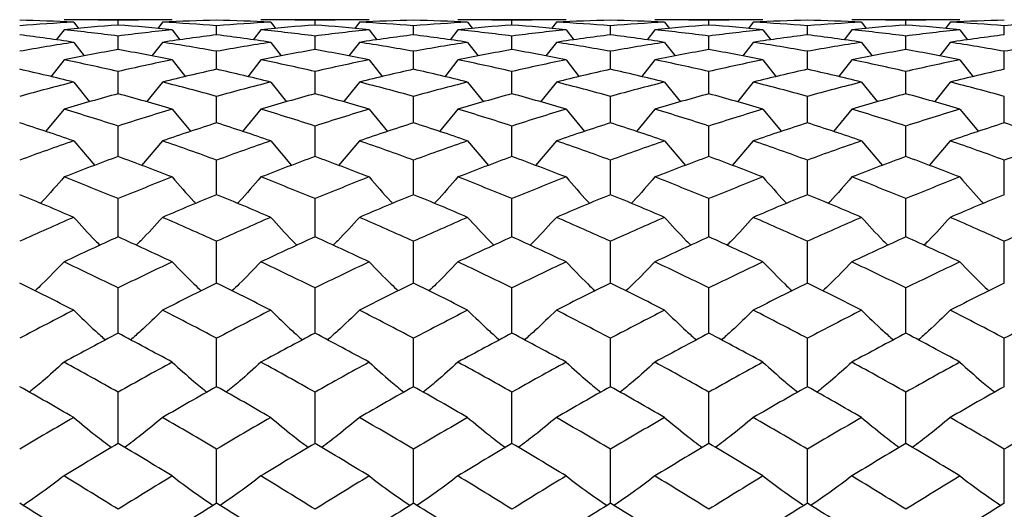
# Paper-space layout '_Left' of a CAD drawing. Units: inches. Extents: x -3.9 to 2.1, y -5.4 to 5.4.
# Drawn here: x 0.8 to 1.6, y 0.4 to 0.8 of the extents above; entities that cross this region are included whole.
import ezdxf

# ---------------------------------------------------------------- set-up
doc = ezdxf.new("R2010")
doc.units = ezdxf.units.IN
doc.header["$MEASUREMENT"] = 0

psp = doc.layouts.new('_Left')

# ---------------------------------------------------------------- linework, layer by layer
at = {"color": 7, "linetype": 'Continuous', "lineweight": 25}
for p, q in [((0.92909, 0.82677), (0.84255, 0.82677)), ((1.08655, 0.82677), (1.00006, 0.82677)), ((1.24401, 0.82677), (1.15757, 0.82677)), ((1.40148, 0.82677), (1.31505, 0.82677)), ((1.55897, 0.82677), (1.47252, 0.82677)), ((0.85031, 0.82476), (0.8541, 0.81974)), ((0.8858, 0.82254), (0.8858, 0.82616)), ((0.92132, 0.82476), (0.91752, 0.81974)), ((0.9646, 0.8147), (0.9646, 0.82194)), ((1.00781, 0.82476), (1.0116, 0.81974)), ((1.04327, 0.82254), (1.04327, 0.82616)), ((1.07878, 0.82476), (1.07498, 0.81974)), ((1.12207, 0.8147), (1.12207, 0.82194)), ((1.16532, 0.82476), (1.16911, 0.81974)), ((1.20076, 0.82254), (1.20076, 0.82616)), ((1.23625, 0.82476), (1.23245, 0.81974)), ((1.27954, 0.8147), (1.27954, 0.82194)), ((1.32281, 0.82476), (1.32661, 0.81974)), ((1.35827, 0.82254), (1.35827, 0.82616)), ((1.39372, 0.82476), (1.38993, 0.81974)), ((1.437, 0.8147), (1.437, 0.82194)), ((1.48029, 0.82476), (1.48409, 0.81974)), ((1.51578, 0.82254), (1.51578, 0.82616)), ((1.55121, 0.82476), (1.54742, 0.81974)), ((1.59446, 0.8147), (1.59446, 0.82194)), ((0.84255, 0.81873), (0.83639, 0.81064)), ((0.8858, 0.8029), (0.8858, 0.81371)), ((0.92909, 0.81873), (0.93527, 0.81064)), ((1.00006, 0.81873), (0.9939, 0.81064)), ((1.04327, 0.8029), (1.04327, 0.81371)), ((1.08655, 0.81873), (1.09273, 0.81064)), ((1.15757, 0.81873), (1.1514, 0.81064)), ((1.20076, 0.8029), (1.20076, 0.81371)), ((1.24401, 0.81873), (1.25019, 0.81064)), ((1.31505, 0.81873), (1.30888, 0.81064)), ((1.35827, 0.8029), (1.35827, 0.81371)), ((1.40148, 0.81873), (1.40766, 0.81064)), ((1.47252, 0.81873), (1.46634, 0.81064)), ((1.51578, 0.8029), (1.51578, 0.81371)), ((1.55897, 0.81873), (1.56514, 0.81064)), ((0.85031, 0.8087), (0.85873, 0.79779)), ((0.92132, 0.8087), (0.91289, 0.7978)), ((1.00781, 0.8087), (1.01623, 0.79779)), ((1.07878, 0.8087), (1.07035, 0.7978)), ((1.16532, 0.8087), (1.17373, 0.7978)), ((1.23625, 0.8087), (1.22782, 0.7978)), ((1.32281, 0.8087), (1.33123, 0.7978)), ((1.39372, 0.8087), (1.3853, 0.7978)), ((1.48029, 0.8087), (1.48872, 0.7978)), ((1.55121, 0.8087), (1.5428, 0.7978)), ((0.9646, 0.78718), (0.9646, 0.80152)), ((1.12207, 0.78718), (1.12207, 0.80152)), ((1.27954, 0.78718), (1.27954, 0.80152)), ((1.437, 0.78718), (1.437, 0.80152)), ((1.59446, 0.78718), (1.59446, 0.80152)), ((0.84255, 0.79474), (0.83198, 0.78127)), ((0.92909, 0.79474), (0.93969, 0.78127)), ((1.00006, 0.79474), (0.98948, 0.78127)), ((1.08655, 0.79474), (1.09715, 0.78127)), ((1.15757, 0.79474), (1.14698, 0.78127)), ((1.24401, 0.79474), (1.25461, 0.78127)), ((1.31505, 0.79474), (1.30445, 0.78127)), ((1.40148, 0.79474), (1.41208, 0.78127)), ((1.47252, 0.79474), (1.46192, 0.78127)), ((1.55897, 0.79474), (1.56956, 0.78127)), ((0.8858, 0.76763), (0.8858, 0.78542)), ((1.04327, 0.76763), (1.04327, 0.78542)), ((1.20076, 0.76763), (1.20076, 0.78542)), ((1.35827, 0.76763), (1.35827, 0.78542)), ((1.51578, 0.76763), (1.51578, 0.78542)), ((0.85031, 0.77691), (0.863, 0.76113)), ((0.92132, 0.77691), (0.90862, 0.76113)), ((1.00781, 0.77691), (1.02049, 0.76112)), ((1.07878, 0.77691), (1.06608, 0.76113)), ((1.16532, 0.77691), (1.17799, 0.76113)), ((1.23625, 0.77691), (1.22355, 0.76113)), ((1.32281, 0.77691), (1.3355, 0.76113)), ((1.39372, 0.77691), (1.38104, 0.76113)), ((1.48029, 0.77691), (1.49298, 0.76113)), ((1.55121, 0.77691), (1.53854, 0.76113)), ((0.9646, 0.74434), (0.9646, 0.7655)), ((1.12207, 0.74434), (1.12207, 0.7655)), ((1.27954, 0.74434), (1.27954, 0.7655)), ((1.437, 0.74434), (1.437, 0.7655)), ((1.59446, 0.74434), (1.59446, 0.7655)), ((0.84255, 0.75529), (0.82783, 0.73746)), ((0.92909, 0.75529), (0.94385, 0.73746)), ((1.00006, 0.75529), (0.98533, 0.73746)), ((1.08655, 0.75529), (1.10131, 0.73746)), ((1.15757, 0.75529), (1.14282, 0.73746)), ((1.24401, 0.75529), (1.25877, 0.73746)), ((1.31505, 0.75529), (1.3003, 0.73746)), ((1.40148, 0.75529), (1.41624, 0.73746)), ((1.47252, 0.75529), (1.45776, 0.73746)), ((1.55897, 0.75529), (1.57371, 0.73746)), ((0.8858, 0.71742), (0.8858, 0.74185)), ((1.04327, 0.71742), (1.04327, 0.74185)), ((1.20076, 0.71742), (1.20076, 0.74185)), ((1.35827, 0.71742), (1.35827, 0.74185)), ((1.51578, 0.71742), (1.51578, 0.74185)), ((0.85031, 0.73), (0.86709, 0.71038)), ((0.92132, 0.73), (0.90452, 0.71038)), ((1.00781, 0.73), (1.02457, 0.71038)), ((1.07878, 0.73), (1.06199, 0.71038)), ((1.16532, 0.73), (1.18208, 0.71038)), ((1.23625, 0.73), (1.21946, 0.71038)), ((1.32281, 0.73), (1.33959, 0.71039)), ((1.39372, 0.73), (1.37695, 0.71039)), ((1.48029, 0.73), (1.49707, 0.71038)), ((1.55121, 0.73), (1.53446, 0.71038)), ((0.9646, 0.68701), (0.9646, 0.71458)), ((1.12207, 0.68701), (1.12207, 0.71458)), ((1.27954, 0.68701), (1.27954, 0.71458)), ((1.437, 0.68701), (1.437, 0.71458)), ((1.59446, 0.68701), (1.59446, 0.71458)), ((0.8858, 0.65325), (0.8858, 0.68383)), ((1.04327, 0.65325), (1.04327, 0.68383)), ((1.20076, 0.65325), (1.20076, 0.68383)), ((1.35827, 0.65325), (1.35827, 0.68383)), ((1.51578, 0.65325), (1.51578, 0.68383)), ((0.9646, 0.61631), (0.9646, 0.64975)), ((1.12207, 0.61631), (1.12207, 0.64975)), ((1.27954, 0.61631), (1.27954, 0.64975)), ((1.437, 0.61631), (1.437, 0.64975)), ((1.59446, 0.61631), (1.59446, 0.64975)), ((0.8858, 0.57637), (0.8858, 0.6125)), ((1.04327, 0.57637), (1.04327, 0.6125)), ((1.20076, 0.57637), (1.20076, 0.6125)), ((1.35827, 0.57637), (1.35827, 0.6125)), ((1.51578, 0.57637), (1.51578, 0.6125)), ((0.9646, 0.53361), (0.9646, 0.57227)), ((1.12207, 0.53361), (1.12207, 0.57227)), ((1.27954, 0.53361), (1.27954, 0.57227)), ((1.437, 0.53361), (1.437, 0.57227)), ((1.59446, 0.53361), (1.59446, 0.57227)), ((0.8858, 0.48826), (0.8858, 0.52926)), ((1.04327, 0.48826), (1.04327, 0.52926)), ((1.20076, 0.48826), (1.20076, 0.52926)), ((1.35827, 0.48826), (1.35827, 0.52926)), ((1.51578, 0.48826), (1.51578, 0.52926)), ((0.9646, 0.44053), (0.9646, 0.48366)), ((1.12207, 0.44053), (1.12207, 0.48366)), ((1.27954, 0.44053), (1.27954, 0.48366)), ((1.437, 0.44053), (1.437, 0.48366)), ((1.59446, 0.44053), (1.59446, 0.48366))]:
    psp.add_line(p, q, dxfattribs=at)
for points in [[(0.8858, 0.82616), (0.87137, 0.82657), (0.85695, 0.82677), (0.84255, 0.82677)], [(0.92909, 0.82677), (0.91466, 0.82677), (0.90022, 0.82657), (0.8858, 0.82616)], [(1.04327, 0.82616), (1.02885, 0.82657), (1.01445, 0.82677), (1.00006, 0.82677)], [(1.08655, 0.82677), (1.07212, 0.82677), (1.05769, 0.82657), (1.04327, 0.82616)], [(1.20076, 0.82616), (1.18635, 0.82657), (1.17198, 0.82677), (1.15757, 0.82677)], [(1.24401, 0.82677), (1.22958, 0.82677), (1.21516, 0.82657), (1.20076, 0.82616)], [(1.35827, 0.82616), (1.34389, 0.82657), (1.32948, 0.82677), (1.31505, 0.82677)], [(1.40148, 0.82677), (1.38706, 0.82677), (1.37265, 0.82657), (1.35827, 0.82616)], [(1.51578, 0.82616), (1.50138, 0.82657), (1.48695, 0.82677), (1.47252, 0.82677)], [(1.55897, 0.82677), (1.54456, 0.82677), (1.53018, 0.82657), (1.51578, 0.82616)], [(0.85031, 0.82476), (0.83589, 0.8255), (0.82152, 0.82603), (0.80711, 0.82636)], [(0.85031, 0.82476), (0.83589, 0.82402), (0.82152, 0.82308), (0.80711, 0.82194)], [(0.8858, 0.82254), (0.87137, 0.82147), (0.85695, 0.8202), (0.84255, 0.81873)], [(0.92909, 0.81873), (0.91466, 0.8202), (0.90022, 0.82147), (0.8858, 0.82254)], [(0.9646, 0.82636), (0.95019, 0.82603), (0.93576, 0.8255), (0.92132, 0.82476)], [(0.9646, 0.82194), (0.95019, 0.82308), (0.93576, 0.82402), (0.92132, 0.82476)], [(1.00781, 0.82476), (0.99343, 0.82549), (0.97903, 0.82603), (0.9646, 0.82636)], [(1.00781, 0.82476), (0.99343, 0.82402), (0.97903, 0.82308), (0.9646, 0.82194)], [(1.04327, 0.82254), (1.02885, 0.82147), (1.01445, 0.8202), (1.00006, 0.81873)], [(1.08655, 0.81873), (1.07212, 0.8202), (1.05769, 0.82147), (1.04327, 0.82254)], [(1.12207, 0.82636), (1.10765, 0.82603), (1.09321, 0.82549), (1.07878, 0.82476)], [(1.12207, 0.82194), (1.10765, 0.82308), (1.09321, 0.82402), (1.07878, 0.82476)], [(1.16532, 0.82476), (1.15093, 0.82549), (1.13651, 0.82603), (1.12207, 0.82636)], [(1.16532, 0.82476), (1.15093, 0.82402), (1.13651, 0.82308), (1.12207, 0.82194)], [(1.20076, 0.82254), (1.18635, 0.82147), (1.17198, 0.8202), (1.15757, 0.81873)], [(1.24401, 0.81873), (1.22958, 0.8202), (1.21516, 0.82147), (1.20076, 0.82254)], [(1.27954, 0.82636), (1.26511, 0.82603), (1.25067, 0.82549), (1.23625, 0.82476)], [(1.27954, 0.82194), (1.26511, 0.82308), (1.25067, 0.82402), (1.23625, 0.82476)], [(1.32281, 0.82476), (1.3084, 0.82549), (1.29397, 0.82603), (1.27954, 0.82636)], [(1.32281, 0.82476), (1.3084, 0.82402), (1.29397, 0.82308), (1.27954, 0.82194)], [(1.35827, 0.82254), (1.34389, 0.82147), (1.32948, 0.8202), (1.31505, 0.81873)], [(1.40148, 0.81873), (1.38706, 0.8202), (1.37265, 0.82147), (1.35827, 0.82254)], [(1.437, 0.82636), (1.42256, 0.82603), (1.40813, 0.82549), (1.39372, 0.82476)], [(1.437, 0.82194), (1.42256, 0.82308), (1.40813, 0.82402), (1.39372, 0.82476)], [(1.48029, 0.82476), (1.46587, 0.82549), (1.45143, 0.82603), (1.437, 0.82636)], [(1.48029, 0.82476), (1.46587, 0.82402), (1.45143, 0.82308), (1.437, 0.82194)], [(1.51578, 0.82254), (1.50138, 0.82147), (1.48695, 0.8202), (1.47252, 0.81873)], [(1.55897, 0.81873), (1.54456, 0.8202), (1.53018, 0.82147), (1.51578, 0.82254)], [(1.59446, 0.82636), (1.58003, 0.82603), (1.56561, 0.82549), (1.55121, 0.82476)], [(1.59446, 0.82194), (1.58003, 0.82308), (1.56561, 0.82402), (1.55121, 0.82476)], [(1.63775, 0.82476), (1.62332, 0.82402), (1.60889, 0.82308), (1.59446, 0.82194)], [(0.85031, 0.8087), (0.83589, 0.8109), (0.82152, 0.8129), (0.80711, 0.8147)], [(0.8858, 0.81371), (0.87137, 0.81558), (0.85695, 0.81726), (0.84255, 0.81873)], [(0.92909, 0.81873), (0.91466, 0.81725), (0.90022, 0.81558), (0.8858, 0.81371)], [(0.9646, 0.8147), (0.95019, 0.8129), (0.93576, 0.8109), (0.92132, 0.8087)], [(1.00781, 0.8087), (0.99343, 0.8109), (0.97903, 0.8129), (0.9646, 0.8147)], [(1.04327, 0.81371), (1.02885, 0.81558), (1.01445, 0.81726), (1.00006, 0.81873)], [(1.08655, 0.81873), (1.07212, 0.81725), (1.05769, 0.81558), (1.04327, 0.81371)], [(1.12207, 0.8147), (1.10765, 0.8129), (1.09321, 0.8109), (1.07878, 0.8087)], [(1.16532, 0.8087), (1.15093, 0.8109), (1.13651, 0.8129), (1.12207, 0.8147)], [(1.20076, 0.81371), (1.18635, 0.81558), (1.17198, 0.81725), (1.15757, 0.81873)], [(1.24401, 0.81873), (1.22958, 0.81725), (1.21516, 0.81558), (1.20076, 0.81371)], [(1.27954, 0.8147), (1.26511, 0.8129), (1.25067, 0.8109), (1.23625, 0.8087)], [(1.32281, 0.8087), (1.3084, 0.8109), (1.29397, 0.8129), (1.27954, 0.8147)], [(1.35827, 0.81371), (1.34389, 0.81558), (1.32948, 0.81725), (1.31505, 0.81873)], [(1.40148, 0.81873), (1.38706, 0.81725), (1.37265, 0.81558), (1.35827, 0.81371)], [(1.437, 0.8147), (1.42256, 0.8129), (1.40813, 0.8109), (1.39372, 0.8087)], [(1.48029, 0.8087), (1.46587, 0.8109), (1.45143, 0.8129), (1.437, 0.8147)], [(1.51578, 0.81371), (1.50138, 0.81558), (1.48695, 0.81725), (1.47252, 0.81873)], [(1.55897, 0.81873), (1.54456, 0.81725), (1.53018, 0.81558), (1.51578, 0.81371)], [(1.59446, 0.8147), (1.58003, 0.8129), (1.56561, 0.8109), (1.55121, 0.8087)], [(0.85031, 0.8087), (0.83589, 0.80651), (0.82152, 0.80411), (0.80711, 0.80152)], [(0.9646, 0.80152), (0.95019, 0.80411), (0.93576, 0.80651), (0.92132, 0.8087)], [(1.00781, 0.8087), (0.99343, 0.80651), (0.97903, 0.80411), (0.9646, 0.80152)], [(1.12207, 0.80152), (1.10765, 0.80411), (1.09321, 0.80651), (1.07878, 0.8087)], [(1.16532, 0.8087), (1.15093, 0.80651), (1.13651, 0.80411), (1.12207, 0.80152)], [(1.27954, 0.80152), (1.26511, 0.80411), (1.25067, 0.80651), (1.23625, 0.8087)], [(1.32281, 0.8087), (1.3084, 0.80651), (1.29397, 0.80411), (1.27954, 0.80152)], [(1.437, 0.80152), (1.42256, 0.80411), (1.40813, 0.80651), (1.39372, 0.8087)], [(1.48029, 0.8087), (1.46587, 0.80651), (1.45143, 0.80411), (1.437, 0.80152)], [(1.59446, 0.80152), (1.58003, 0.80411), (1.56561, 0.80651), (1.55121, 0.8087)], [(1.63775, 0.8087), (1.62332, 0.80651), (1.60889, 0.80411), (1.59446, 0.80152)], [(0.8858, 0.8029), (0.87137, 0.80037), (0.85695, 0.79766), (0.84255, 0.79474)], [(0.92909, 0.79474), (0.91466, 0.79766), (0.90022, 0.80038), (0.8858, 0.8029)], [(1.04327, 0.8029), (1.02885, 0.80037), (1.01445, 0.79766), (1.00006, 0.79474)], [(1.08655, 0.79474), (1.07212, 0.79766), (1.05769, 0.80038), (1.04327, 0.8029)], [(1.20076, 0.8029), (1.18635, 0.80037), (1.17198, 0.79766), (1.15757, 0.79474)], [(1.24401, 0.79474), (1.22958, 0.79766), (1.21516, 0.80038), (1.20076, 0.8029)], [(1.35827, 0.8029), (1.34389, 0.80038), (1.32948, 0.79766), (1.31505, 0.79474)], [(1.40148, 0.79474), (1.38706, 0.79766), (1.37265, 0.80038), (1.35827, 0.8029)], [(1.51578, 0.8029), (1.50138, 0.80038), (1.48695, 0.79766), (1.47252, 0.79474)], [(1.55897, 0.79474), (1.54456, 0.79766), (1.53018, 0.80037), (1.51578, 0.8029)], [(0.8858, 0.78542), (0.87137, 0.78872), (0.85695, 0.79183), (0.84255, 0.79474)], [(0.92909, 0.79474), (0.91466, 0.79183), (0.90022, 0.78872), (0.8858, 0.78542)], [(1.04327, 0.78542), (1.02885, 0.78872), (1.01445, 0.79183), (1.00006, 0.79474)], [(1.08655, 0.79474), (1.07212, 0.79183), (1.05769, 0.78872), (1.04327, 0.78542)], [(1.20076, 0.78542), (1.18635, 0.78872), (1.17198, 0.79183), (1.15757, 0.79474)], [(1.24401, 0.79474), (1.22958, 0.79183), (1.21516, 0.78872), (1.20076, 0.78542)], [(1.35827, 0.78542), (1.34389, 0.78872), (1.32948, 0.79183), (1.31505, 0.79474)], [(1.40148, 0.79474), (1.38706, 0.79183), (1.37265, 0.78872), (1.35827, 0.78542)], [(1.51578, 0.78542), (1.50138, 0.78872), (1.48695, 0.79183), (1.47252, 0.79474)], [(1.55897, 0.79474), (1.54456, 0.79183), (1.53018, 0.78872), (1.51578, 0.78542)], [(0.85031, 0.77691), (0.83589, 0.78053), (0.82152, 0.78395), (0.80711, 0.78718)], [(0.9646, 0.78718), (0.95019, 0.78395), (0.93576, 0.78053), (0.92132, 0.77691)], [(1.00781, 0.77691), (0.99343, 0.78052), (0.97903, 0.78395), (0.9646, 0.78718)], [(1.12207, 0.78718), (1.10765, 0.78395), (1.09321, 0.78053), (1.07878, 0.77691)], [(1.16532, 0.77691), (1.15093, 0.78052), (1.13651, 0.78395), (1.12207, 0.78718)], [(1.27954, 0.78718), (1.26511, 0.78395), (1.25067, 0.78053), (1.23625, 0.77691)], [(1.32281, 0.77691), (1.3084, 0.78052), (1.29397, 0.78395), (1.27954, 0.78718)], [(1.437, 0.78718), (1.42256, 0.78395), (1.40813, 0.78052), (1.39372, 0.77691)], [(1.48029, 0.77691), (1.46587, 0.78053), (1.45143, 0.78395), (1.437, 0.78718)], [(1.59446, 0.78718), (1.58003, 0.78395), (1.56561, 0.78052), (1.55121, 0.77691)], [(0.85031, 0.77691), (0.83589, 0.7733), (0.82152, 0.76949), (0.80711, 0.7655)], [(0.9646, 0.7655), (0.95019, 0.76949), (0.93576, 0.7733), (0.92132, 0.77691)], [(1.00781, 0.77691), (0.99343, 0.7733), (0.97903, 0.76949), (0.9646, 0.7655)], [(1.12207, 0.7655), (1.10765, 0.76949), (1.09321, 0.7733), (1.07878, 0.77691)], [(1.16532, 0.77691), (1.15093, 0.7733), (1.13651, 0.76949), (1.12207, 0.7655)], [(1.27954, 0.7655), (1.26511, 0.76949), (1.25067, 0.7733), (1.23625, 0.77691)], [(1.32281, 0.77691), (1.3084, 0.7733), (1.29397, 0.76949), (1.27954, 0.7655)], [(1.437, 0.7655), (1.42256, 0.76949), (1.40813, 0.7733), (1.39372, 0.77691)], [(1.48029, 0.77691), (1.46587, 0.7733), (1.45143, 0.76949), (1.437, 0.7655)], [(1.59446, 0.7655), (1.58003, 0.76949), (1.56561, 0.7733), (1.55121, 0.77691)], [(0.8858, 0.76763), (0.87137, 0.7637), (0.85695, 0.75959), (0.84255, 0.75529)], [(0.92909, 0.75529), (0.91466, 0.75959), (0.90022, 0.76371), (0.8858, 0.76763)], [(1.04327, 0.76763), (1.02885, 0.7637), (1.01445, 0.75959), (1.00006, 0.75529)], [(1.08655, 0.75529), (1.07212, 0.75959), (1.05769, 0.76371), (1.04327, 0.76763)], [(1.20076, 0.76763), (1.18635, 0.7637), (1.17198, 0.75959), (1.15757, 0.75529)], [(1.24401, 0.75529), (1.22958, 0.75959), (1.21516, 0.76371), (1.20076, 0.76763)], [(1.35827, 0.76763), (1.34389, 0.76371), (1.32948, 0.75959), (1.31505, 0.75529)], [(1.40148, 0.75529), (1.38706, 0.75959), (1.37265, 0.76371), (1.35827, 0.76763)], [(1.51578, 0.76763), (1.50138, 0.76371), (1.48695, 0.75959), (1.47252, 0.75529)], [(1.55897, 0.75529), (1.54456, 0.75959), (1.53018, 0.7637), (1.51578, 0.76763)], [(0.8858, 0.74185), (0.87137, 0.74651), (0.85695, 0.751), (0.84255, 0.75529)], [(0.92909, 0.75529), (0.91466, 0.75099), (0.90022, 0.74651), (0.8858, 0.74185)], [(1.04327, 0.74185), (1.02885, 0.74651), (1.01445, 0.751), (1.00006, 0.75529)], [(1.08655, 0.75529), (1.07212, 0.75099), (1.05769, 0.74651), (1.04327, 0.74185)], [(1.20076, 0.74185), (1.18635, 0.74651), (1.17198, 0.75099), (1.15757, 0.75529)], [(1.24401, 0.75529), (1.22958, 0.75099), (1.21516, 0.74651), (1.20076, 0.74185)], [(1.35827, 0.74185), (1.34389, 0.74651), (1.32948, 0.75099), (1.31505, 0.75529)], [(1.40148, 0.75529), (1.38706, 0.75099), (1.37265, 0.74651), (1.35827, 0.74185)], [(1.51578, 0.74185), (1.50138, 0.74651), (1.48695, 0.75099), (1.47252, 0.75529)], [(1.55897, 0.75529), (1.54456, 0.75099), (1.53018, 0.74651), (1.51578, 0.74185)], [(0.85031, 0.73), (0.83589, 0.73496), (0.82152, 0.73974), (0.80711, 0.74434)], [(0.9646, 0.74434), (0.95019, 0.73974), (0.93576, 0.73496), (0.92132, 0.73)], [(1.00781, 0.73), (0.99343, 0.73496), (0.97903, 0.73974), (0.9646, 0.74434)], [(1.12207, 0.74434), (1.10765, 0.73974), (1.09321, 0.73496), (1.07878, 0.73)], [(1.16532, 0.73), (1.15093, 0.73496), (1.13651, 0.73974), (1.12207, 0.74434)], [(1.27954, 0.74434), (1.26511, 0.73974), (1.25067, 0.73496), (1.23625, 0.73)], [(1.32281, 0.73), (1.3084, 0.73496), (1.29397, 0.73974), (1.27954, 0.74434)], [(1.437, 0.74434), (1.42256, 0.73974), (1.40813, 0.73496), (1.39372, 0.73)], [(1.48029, 0.73), (1.46587, 0.73496), (1.45143, 0.73974), (1.437, 0.74434)], [(1.59446, 0.74434), (1.58003, 0.73974), (1.56561, 0.73496), (1.55121, 0.73)], [(1.63775, 0.73), (1.62332, 0.73496), (1.60889, 0.73974), (1.59446, 0.74434)], [(0.85031, 0.73), (0.83589, 0.72503), (0.82152, 0.7199), (0.80711, 0.71458)], [(0.9646, 0.71458), (0.95019, 0.71989), (0.93576, 0.72503), (0.92132, 0.73)], [(1.00781, 0.73), (0.99343, 0.72504), (0.97903, 0.7199), (0.9646, 0.71458)], [(1.12207, 0.71458), (1.10765, 0.71989), (1.09321, 0.72503), (1.07878, 0.73)], [(1.16532, 0.73), (1.15093, 0.72504), (1.13651, 0.7199), (1.12207, 0.71458)], [(1.27954, 0.71458), (1.26511, 0.71989), (1.25067, 0.72504), (1.23625, 0.73)], [(1.32281, 0.73), (1.3084, 0.72504), (1.29397, 0.7199), (1.27954, 0.71458)], [(1.437, 0.71458), (1.42256, 0.7199), (1.40813, 0.72504), (1.39372, 0.73)], [(1.48029, 0.73), (1.46587, 0.72504), (1.45143, 0.71989), (1.437, 0.71458)], [(1.59446, 0.71458), (1.58003, 0.7199), (1.56561, 0.72504), (1.55121, 0.73)], [(1.63775, 0.73), (1.62332, 0.72503), (1.60889, 0.71989), (1.59446, 0.71458)], [(0.8858, 0.71742), (0.87137, 0.71217), (0.85695, 0.70674), (0.84255, 0.70114)], [(0.92909, 0.70114), (0.91466, 0.70674), (0.90022, 0.71217), (0.8858, 0.71742)], [(1.04327, 0.71742), (1.02885, 0.71217), (1.01445, 0.70674), (1.00006, 0.70114)], [(1.08655, 0.70114), (1.07212, 0.70674), (1.05769, 0.71217), (1.04327, 0.71742)], [(1.20076, 0.71742), (1.18635, 0.71217), (1.17198, 0.70674), (1.15757, 0.70114)], [(1.24401, 0.70114), (1.22958, 0.70674), (1.21516, 0.71217), (1.20076, 0.71742)], [(1.35827, 0.71742), (1.34389, 0.71217), (1.32948, 0.70675), (1.31505, 0.70114)], [(1.40148, 0.70114), (1.38706, 0.70675), (1.37265, 0.71217), (1.35827, 0.71742)], [(1.51578, 0.71742), (1.50138, 0.71217), (1.48695, 0.70674), (1.47252, 0.70114)], [(1.55897, 0.70114), (1.54456, 0.70674), (1.53018, 0.71217), (1.51578, 0.71742)], [(0.8858, 0.68383), (0.87137, 0.68977), (0.85695, 0.69554), (0.84255, 0.70114)], [(0.92909, 0.70114), (0.91466, 0.69554), (0.90022, 0.68977), (0.8858, 0.68383)], [(1.04327, 0.68383), (1.02885, 0.68977), (1.01445, 0.69554), (1.00006, 0.70114)], [(1.08655, 0.70114), (1.07212, 0.69554), (1.05769, 0.68977), (1.04327, 0.68383)], [(1.20076, 0.68383), (1.18635, 0.68977), (1.17198, 0.69554), (1.15757, 0.70114)], [(1.24401, 0.70114), (1.22958, 0.69554), (1.21516, 0.68977), (1.20076, 0.68383)], [(1.35827, 0.68383), (1.34389, 0.68977), (1.32948, 0.69554), (1.31505, 0.70114)], [(1.40148, 0.70114), (1.38706, 0.69554), (1.37265, 0.68977), (1.35827, 0.68383)], [(1.51578, 0.68383), (1.50138, 0.68977), (1.48695, 0.69554), (1.47252, 0.70114)], [(1.55897, 0.70114), (1.54456, 0.69554), (1.53018, 0.68977), (1.51578, 0.68383)], [(0.85031, 0.66887), (0.83589, 0.67509), (0.82152, 0.68113), (0.80711, 0.68701)], [(0.9646, 0.68701), (0.95019, 0.68113), (0.93576, 0.67509), (0.92132, 0.66887)], [(1.00781, 0.66887), (0.99343, 0.67508), (0.97903, 0.68113), (0.9646, 0.68701)], [(1.12207, 0.68701), (1.10765, 0.68113), (1.09321, 0.67508), (1.07878, 0.66887)], [(1.16532, 0.66887), (1.15093, 0.67508), (1.13651, 0.68113), (1.12207, 0.68701)], [(1.27954, 0.68701), (1.26511, 0.68113), (1.25067, 0.67508), (1.23625, 0.66887)], [(1.32281, 0.66887), (1.3084, 0.67508), (1.29397, 0.68113), (1.27954, 0.68701)], [(1.437, 0.68701), (1.42256, 0.68113), (1.40813, 0.67508), (1.39372, 0.66887)], [(1.48029, 0.66887), (1.46587, 0.67508), (1.45143, 0.68113), (1.437, 0.68701)], [(1.59446, 0.68701), (1.58003, 0.68113), (1.56561, 0.67508), (1.55121, 0.66887)], [(0.85031, 0.66887), (0.83589, 0.66266), (0.82152, 0.65629), (0.80711, 0.64975)], [(0.9646, 0.64975), (0.95019, 0.65628), (0.93576, 0.66266), (0.92132, 0.66887)], [(1.00781, 0.66887), (0.99343, 0.66266), (0.97903, 0.65629), (0.9646, 0.64975)], [(1.12207, 0.64975), (1.10765, 0.65628), (1.09321, 0.66266), (1.07878, 0.66887)], [(1.16532, 0.66887), (1.15093, 0.66266), (1.13651, 0.65629), (1.12207, 0.64975)], [(1.27954, 0.64975), (1.26511, 0.65628), (1.25067, 0.66266), (1.23625, 0.66887)], [(1.32281, 0.66887), (1.3084, 0.66266), (1.29397, 0.65629), (1.27954, 0.64975)], [(1.437, 0.64975), (1.42256, 0.65629), (1.40813, 0.66266), (1.39372, 0.66887)], [(1.48029, 0.66887), (1.46587, 0.66266), (1.45143, 0.65628), (1.437, 0.64975)], [(1.59446, 0.64975), (1.58003, 0.65629), (1.56561, 0.66266), (1.55121, 0.66887)], [(1.63775, 0.66887), (1.62332, 0.66266), (1.60889, 0.65628), (1.59446, 0.64975)], [(0.8858, 0.65325), (0.87137, 0.64677), (0.85695, 0.64013), (0.84255, 0.63334)], [(0.92909, 0.63334), (0.91466, 0.64014), (0.90022, 0.64678), (0.8858, 0.65325)], [(1.04327, 0.65325), (1.02885, 0.64677), (1.01445, 0.64013), (1.00006, 0.63334)], [(1.08655, 0.63334), (1.07212, 0.64014), (1.05769, 0.64678), (1.04327, 0.65325)], [(1.20076, 0.65325), (1.18635, 0.64677), (1.17198, 0.64014), (1.15757, 0.63334)], [(1.24401, 0.63334), (1.22958, 0.64014), (1.21516, 0.64678), (1.20076, 0.65325)], [(1.35827, 0.65325), (1.34389, 0.64678), (1.32948, 0.64014), (1.31505, 0.63334)], [(1.40148, 0.63334), (1.38706, 0.64014), (1.37265, 0.64678), (1.35827, 0.65325)], [(1.51578, 0.65325), (1.50138, 0.64678), (1.48695, 0.64014), (1.47252, 0.63334)], [(1.55897, 0.63334), (1.54456, 0.64014), (1.53018, 0.64677), (1.51578, 0.65325)], [(0.8858, 0.6125), (0.87137, 0.6196), (0.85695, 0.62655), (0.84255, 0.63334)], [(0.92909, 0.63334), (0.91466, 0.62655), (0.90022, 0.6196), (0.8858, 0.6125)], [(1.04327, 0.6125), (1.02885, 0.61961), (1.01445, 0.62655), (1.00006, 0.63334)], [(1.08655, 0.63334), (1.07212, 0.62655), (1.05769, 0.6196), (1.04327, 0.6125)], [(1.20076, 0.6125), (1.18635, 0.6196), (1.17198, 0.62655), (1.15757, 0.63334)], [(1.24401, 0.63334), (1.22958, 0.62655), (1.21516, 0.6196), (1.20076, 0.6125)], [(1.35827, 0.6125), (1.34389, 0.6196), (1.32948, 0.62655), (1.31505, 0.63334)], [(1.40148, 0.63334), (1.38706, 0.62655), (1.37265, 0.6196), (1.35827, 0.6125)], [(1.51578, 0.6125), (1.50138, 0.6196), (1.48695, 0.62655), (1.47252, 0.63334)], [(1.55897, 0.63334), (1.54456, 0.62655), (1.53018, 0.6196), (1.51578, 0.6125)], [(0.85031, 0.59473), (0.83589, 0.60207), (0.82152, 0.60926), (0.80711, 0.61631)], [(0.9646, 0.61631), (0.95019, 0.60927), (0.93576, 0.60207), (0.92132, 0.59473)], [(1.00781, 0.59473), (0.99343, 0.60207), (0.97903, 0.60926), (0.9646, 0.61631)], [(1.12207, 0.61631), (1.10765, 0.60927), (1.09321, 0.60207), (1.07878, 0.59473)], [(1.16532, 0.59473), (1.15093, 0.60207), (1.13651, 0.60926), (1.12207, 0.61631)], [(1.27954, 0.61631), (1.26511, 0.60927), (1.25067, 0.60207), (1.23625, 0.59473)], [(1.32281, 0.59473), (1.3084, 0.60207), (1.29397, 0.60927), (1.27954, 0.61631)], [(1.437, 0.61631), (1.42256, 0.60927), (1.40813, 0.60207), (1.39372, 0.59473)], [(1.48029, 0.59473), (1.46587, 0.60207), (1.45143, 0.60927), (1.437, 0.61631)], [(1.59446, 0.61631), (1.58003, 0.60926), (1.56561, 0.60207), (1.55121, 0.59473)], [(0.85031, 0.59473), (0.83589, 0.58739), (0.82152, 0.5799), (0.80711, 0.57227)], [(0.9646, 0.57227), (0.95019, 0.5799), (0.93576, 0.58739), (0.92132, 0.59473)], [(1.00781, 0.59473), (0.99343, 0.58739), (0.97903, 0.57991), (0.9646, 0.57227)], [(1.12207, 0.57227), (1.10765, 0.5799), (1.09321, 0.58739), (1.07878, 0.59473)], [(1.16532, 0.59473), (1.15093, 0.58739), (1.13651, 0.5799), (1.12207, 0.57227)], [(1.27954, 0.57227), (1.26511, 0.5799), (1.25067, 0.58739), (1.23625, 0.59473)], [(1.32281, 0.59473), (1.3084, 0.58739), (1.29397, 0.5799), (1.27954, 0.57227)], [(1.437, 0.57227), (1.42256, 0.5799), (1.40813, 0.58739), (1.39372, 0.59473)], [(1.48029, 0.59473), (1.46587, 0.58739), (1.45143, 0.5799), (1.437, 0.57227)], [(1.59446, 0.57227), (1.58003, 0.5799), (1.56561, 0.58739), (1.55121, 0.59473)], [(1.63775, 0.59473), (1.62332, 0.58739), (1.60889, 0.5799), (1.59446, 0.57227)], [(0.8858, 0.57637), (0.87137, 0.56879), (0.85695, 0.56107), (0.84255, 0.55322)], [(0.92909, 0.55322), (0.91466, 0.56107), (0.90022, 0.56879), (0.8858, 0.57637)], [(1.04327, 0.57637), (1.02885, 0.56879), (1.01445, 0.56107), (1.00006, 0.55322)], [(1.08655, 0.55322), (1.07212, 0.56107), (1.05769, 0.56879), (1.04327, 0.57637)], [(1.20076, 0.57637), (1.18635, 0.56879), (1.17198, 0.56107), (1.15757, 0.55322)], [(1.24401, 0.55322), (1.22958, 0.56107), (1.21516, 0.56879), (1.20076, 0.57637)], [(1.35827, 0.57637), (1.34389, 0.56879), (1.32948, 0.56108), (1.31505, 0.55322)], [(1.40148, 0.55322), (1.38706, 0.56108), (1.37265, 0.56879), (1.35827, 0.57637)], [(1.51578, 0.57637), (1.50138, 0.56879), (1.48695, 0.56107), (1.47252, 0.55322)], [(1.55897, 0.55322), (1.54456, 0.56107), (1.53018, 0.56879), (1.51578, 0.57637)], [(0.8858, 0.52926), (0.87137, 0.53738), (0.85695, 0.54537), (0.84255, 0.55322)], [(0.92909, 0.55322), (0.91466, 0.54536), (0.90022, 0.53737), (0.8858, 0.52926)], [(1.04327, 0.52926), (1.02885, 0.53738), (1.01445, 0.54537), (1.00006, 0.55322)], [(1.08655, 0.55322), (1.07212, 0.54536), (1.05769, 0.53737), (1.04327, 0.52926)], [(1.20076, 0.52926), (1.18635, 0.53738), (1.17198, 0.54536), (1.15757, 0.55322)], [(1.24401, 0.55322), (1.22958, 0.54536), (1.21516, 0.53737), (1.20076, 0.52926)], [(1.35827, 0.52926), (1.34389, 0.53737), (1.32948, 0.54536), (1.31505, 0.55322)], [(1.40148, 0.55322), (1.38706, 0.54536), (1.37265, 0.53737), (1.35827, 0.52926)], [(1.51578, 0.52926), (1.50138, 0.53737), (1.48695, 0.54536), (1.47252, 0.55322)], [(1.55897, 0.55322), (1.54456, 0.54536), (1.53018, 0.53738), (1.51578, 0.52926)], [(0.85031, 0.50901), (0.83589, 0.51734), (0.82152, 0.52554), (0.80711, 0.53361)], [(0.9646, 0.53361), (0.95019, 0.52554), (0.93576, 0.51734), (0.92132, 0.50901)], [(1.00781, 0.50901), (0.99343, 0.51734), (0.97903, 0.52554), (0.9646, 0.53361)], [(1.12207, 0.53361), (1.10765, 0.52554), (1.09321, 0.51734), (1.07878, 0.50901)], [(1.16532, 0.50901), (1.15093, 0.51734), (1.13651, 0.52554), (1.12207, 0.53361)], [(1.27954, 0.53361), (1.26511, 0.52554), (1.25067, 0.51734), (1.23625, 0.50901)], [(1.32281, 0.50901), (1.3084, 0.51734), (1.29397, 0.52554), (1.27954, 0.53361)], [(1.437, 0.53361), (1.42256, 0.52554), (1.40813, 0.51734), (1.39372, 0.50901)], [(1.48029, 0.50901), (1.46587, 0.51734), (1.45143, 0.52554), (1.437, 0.53361)], [(1.59446, 0.53361), (1.58003, 0.52554), (1.56561, 0.51734), (1.55121, 0.50901)], [(0.85031, 0.50901), (0.83589, 0.50068), (0.82152, 0.49223), (0.80711, 0.48366)], [(0.9646, 0.48366), (0.95019, 0.49223), (0.93576, 0.50068), (0.92132, 0.50901)], [(1.00781, 0.50901), (0.99343, 0.50069), (0.97903, 0.49224), (0.9646, 0.48366)], [(1.12207, 0.48366), (1.10765, 0.49223), (1.09321, 0.50068), (1.07878, 0.50901)], [(1.16532, 0.50901), (1.15093, 0.50069), (1.13651, 0.49223), (1.12207, 0.48366)], [(1.27954, 0.48366), (1.26511, 0.49223), (1.25067, 0.50068), (1.23625, 0.50901)], [(1.32281, 0.50901), (1.3084, 0.50069), (1.29397, 0.49223), (1.27954, 0.48366)], [(1.437, 0.48366), (1.42256, 0.49223), (1.40813, 0.50069), (1.39372, 0.50901)], [(1.48029, 0.50901), (1.46587, 0.50068), (1.45143, 0.49223), (1.437, 0.48366)], [(1.59446, 0.48366), (1.58003, 0.49223), (1.56561, 0.50069), (1.55121, 0.50901)], [(1.63775, 0.50901), (1.62332, 0.50068), (1.60889, 0.49223), (1.59446, 0.48366)], [(0.8858, 0.48826), (0.87137, 0.47973), (0.85695, 0.47108), (0.84255, 0.46232)], [(0.92909, 0.46232), (0.91466, 0.47109), (0.90022, 0.47974), (0.8858, 0.48826)], [(1.04327, 0.48826), (1.02885, 0.47973), (1.01445, 0.47108), (1.00006, 0.46232)], [(1.08655, 0.46232), (1.07212, 0.47109), (1.05769, 0.47974), (1.04327, 0.48826)], [(1.20076, 0.48826), (1.18635, 0.47973), (1.17198, 0.47109), (1.15757, 0.46232)], [(1.24401, 0.46232), (1.22958, 0.47109), (1.21516, 0.47974), (1.20076, 0.48826)], [(1.35827, 0.48826), (1.34389, 0.47974), (1.32948, 0.47109), (1.31505, 0.46232)], [(1.40148, 0.46232), (1.38706, 0.47109), (1.37265, 0.47974), (1.35827, 0.48826)], [(1.51578, 0.48826), (1.50138, 0.47974), (1.48695, 0.47109), (1.47252, 0.46232)], [(1.55897, 0.46232), (1.54456, 0.47109), (1.53018, 0.47973), (1.51578, 0.48826)], [(0.8858, 0.43571), (0.87137, 0.44469), (0.85695, 0.45357), (0.84255, 0.46232)], [(0.92909, 0.46232), (0.91466, 0.45356), (0.90022, 0.44469), (0.8858, 0.43571)], [(1.04327, 0.43571), (1.02885, 0.44469), (1.01445, 0.45357), (1.00006, 0.46232)], [(1.08655, 0.46232), (1.07212, 0.45356), (1.05769, 0.44469), (1.04327, 0.43571)], [(1.20076, 0.43571), (1.18635, 0.44469), (1.17198, 0.45356), (1.15757, 0.46232)], [(1.24401, 0.46232), (1.22958, 0.45356), (1.21516, 0.44468), (1.20076, 0.43571)], [(1.35827, 0.43571), (1.34389, 0.44468), (1.32948, 0.45356), (1.31505, 0.46232)], [(1.40148, 0.46232), (1.38706, 0.45356), (1.37265, 0.44468), (1.35827, 0.43571)], [(1.51578, 0.43571), (1.50138, 0.44468), (1.48695, 0.45356), (1.47252, 0.46232)], [(1.55897, 0.46232), (1.54456, 0.45356), (1.53018, 0.44469), (1.51578, 0.43571)], [(0.85031, 0.41339), (0.83589, 0.42254), (0.82152, 0.43159), (0.80711, 0.44053)], [(0.9646, 0.44053), (0.95019, 0.43159), (0.93576, 0.42254), (0.92132, 0.41339)], [(1.00781, 0.41339), (0.99343, 0.42253), (0.97903, 0.43158), (0.9646, 0.44053)], [(1.12207, 0.44053), (1.10765, 0.43159), (1.09321, 0.42254), (1.07878, 0.41339)], [(1.16532, 0.41339), (1.15093, 0.42253), (1.13651, 0.43159), (1.12207, 0.44053)], [(1.27954, 0.44053), (1.26511, 0.43159), (1.25067, 0.42254), (1.23625, 0.41339)], [(1.32281, 0.41339), (1.3084, 0.42254), (1.29397, 0.43159), (1.27954, 0.44053)], [(1.437, 0.44053), (1.42256, 0.43159), (1.40813, 0.42254), (1.39372, 0.41339)], [(1.48029, 0.41339), (1.46587, 0.42254), (1.45143, 0.43159), (1.437, 0.44053)], [(1.59446, 0.44053), (1.58003, 0.43159), (1.56561, 0.42253), (1.55121, 0.41339)]]:
    psp.add_open_spline(points, degree=3, dxfattribs=at)
for points, knots in [([(0.84255, 0.70114), (0.83688, 0.69457), (0.83073, 0.68744), (0.8242, 0.68058), (0.82369, 0.68005)], [0, 0, 0, 0, 0.9229736, 1, 1, 1, 1]), ([(0.92909, 0.70114), (0.93478, 0.69457), (0.94094, 0.68745), (0.94749, 0.68058), (0.94799, 0.68005)], [0, 0, 0, 0, 0.922967, 1, 1, 1, 1]), ([(1.00006, 0.70114), (0.99439, 0.69457), (0.98824, 0.68744), (0.9817, 0.68057), (0.9812, 0.68005)], [0, 0, 0, 0, 0.922924, 1, 1, 1, 1]), ([(1.08655, 0.70114), (1.09224, 0.69457), (1.0984, 0.68744), (1.10495, 0.68058), (1.10546, 0.68005)], [0, 0, 0, 0, 0.922965, 1, 1, 1, 1]), ([(1.15757, 0.70114), (1.15189, 0.69457), (1.14573, 0.68744), (1.13919, 0.68058), (1.13868, 0.68005)], [0, 0, 0, 0, 0.922935, 1, 1, 1, 1]), ([(1.24401, 0.70114), (1.2497, 0.69457), (1.25586, 0.68744), (1.26241, 0.68058), (1.26292, 0.68005)], [0, 0, 0, 0, 0.922958, 1, 1, 1, 1]), ([(1.31505, 0.70114), (1.30937, 0.69457), (1.30321, 0.68744), (1.29666, 0.68058), (1.29615, 0.68005)], [0, 0, 0, 0, 0.922949, 1, 1, 1, 1]), ([(1.40148, 0.70114), (1.40717, 0.69457), (1.41333, 0.68744), (1.41988, 0.68058), (1.42038, 0.68005)], [0, 0, 0, 0, 0.9229487, 1, 1, 1, 1]), ([(1.47252, 0.70114), (1.46683, 0.69457), (1.46067, 0.68744), (1.45412, 0.68058), (1.45362, 0.68005)], [0, 0, 0, 0, 0.922958, 1, 1, 1, 1]), ([(1.55897, 0.70114), (1.56465, 0.69457), (1.5708, 0.68744), (1.57735, 0.68058), (1.57785, 0.68005)], [0, 0, 0, 0, 0.922935, 1, 1, 1, 1]), ([(0.85031, 0.66887), (0.856, 0.66261), (0.86284, 0.65507), (0.87011, 0.64782), (0.87134, 0.6466)], [0, 0, 0, 0, 0.831911, 1, 1, 1, 1]), ([(0.92132, 0.66887), (0.91562, 0.66261), (0.90877, 0.65508), (0.90149, 0.64782), (0.90027, 0.6466)], [0, 0, 0, 0, 0.831943, 1, 1, 1, 1]), ([(1.00781, 0.66887), (1.0135, 0.66261), (1.02033, 0.65507), (1.0276, 0.64781), (1.02882, 0.64659)], [0, 0, 0, 0, 0.8318992, 1, 1, 1, 1]), ([(1.07878, 0.66887), (1.07309, 0.66261), (1.06624, 0.65508), (1.05896, 0.64782), (1.05774, 0.6466)], [0, 0, 0, 0, 0.831949, 1, 1, 1, 1]), ([(1.16532, 0.66887), (1.17101, 0.66261), (1.17784, 0.65508), (1.1851, 0.64782), (1.18632, 0.6466)], [0, 0, 0, 0, 0.831949, 1, 1, 1, 1]), ([(1.23625, 0.66887), (1.23055, 0.66261), (1.22371, 0.65508), (1.21644, 0.64782), (1.21521, 0.6466)], [0, 0, 0, 0, 0.8319524, 1, 1, 1, 1]), ([(1.32281, 0.66887), (1.3285, 0.66261), (1.33534, 0.65508), (1.34261, 0.64782), (1.34383, 0.6466)], [0, 0, 0, 0, 0.831953, 1, 1, 1, 1]), ([(1.39372, 0.66887), (1.38803, 0.66261), (1.38119, 0.65508), (1.37393, 0.64782), (1.37271, 0.6466)], [0, 0, 0, 0, 0.831953, 1, 1, 1, 1]), ([(1.48029, 0.66887), (1.48598, 0.66261), (1.49283, 0.65508), (1.5001, 0.64782), (1.50132, 0.6466)], [0, 0, 0, 0, 0.8319524, 1, 1, 1, 1]), ([(1.55121, 0.66887), (1.54553, 0.66261), (1.5387, 0.65508), (1.53143, 0.64782), (1.53021, 0.6466)], [0, 0, 0, 0, 0.8319486, 1, 1, 1, 1]), ([(0.84255, 0.63334), (0.83686, 0.62742), (0.82933, 0.61958), (0.82133, 0.61203), (0.81938, 0.61018)], [0, 0, 0, 0, 0.75623, 1, 1, 1, 1]), ([(0.92909, 0.63334), (0.9348, 0.62742), (0.94234, 0.61958), (0.95036, 0.61203), (0.95232, 0.61018)], [0, 0, 0, 0, 0.7562346, 1, 1, 1, 1]), ([(1.00006, 0.63334), (0.99437, 0.62741), (0.98684, 0.61957), (0.97883, 0.61202), (0.97688, 0.61018)], [0, 0, 0, 0, 0.756185, 1, 1, 1, 1]), ([(1.08655, 0.63334), (1.09226, 0.62742), (1.09981, 0.61958), (1.10783, 0.61203), (1.10978, 0.61018)], [0, 0, 0, 0, 0.756228, 1, 1, 1, 1]), ([(1.15757, 0.63334), (1.15187, 0.62742), (1.14433, 0.61958), (1.13631, 0.61202), (1.13436, 0.61018)], [0, 0, 0, 0, 0.756196, 1, 1, 1, 1]), ([(1.24401, 0.63334), (1.24972, 0.62742), (1.25727, 0.61958), (1.26529, 0.61202), (1.26725, 0.61018)], [0, 0, 0, 0, 0.7562188, 1, 1, 1, 1]), ([(1.31505, 0.63334), (1.30935, 0.62742), (1.3018, 0.61958), (1.29378, 0.61202), (1.29183, 0.61018)], [0, 0, 0, 0, 0.7562083, 1, 1, 1, 1]), ([(1.40148, 0.63334), (1.40719, 0.62742), (1.41473, 0.61958), (1.42275, 0.61202), (1.42471, 0.61018)], [0, 0, 0, 0, 0.756208, 1, 1, 1, 1]), ([(1.47252, 0.63334), (1.46681, 0.62742), (1.45927, 0.61958), (1.45125, 0.61202), (1.44929, 0.61018)], [0, 0, 0, 0, 0.7562188, 1, 1, 1, 1]), ([(1.55897, 0.63334), (1.56467, 0.62742), (1.57221, 0.61958), (1.58022, 0.61202), (1.58218, 0.61018)], [0, 0, 0, 0, 0.756196, 1, 1, 1, 1]), ([(0.85031, 0.59473), (0.85601, 0.58917), (0.86427, 0.58112), (0.87304, 0.57338), (0.87575, 0.57099)], [0, 0, 0, 0, 0.691648, 1, 1, 1, 1]), ([(0.92132, 0.59473), (0.91561, 0.58917), (0.90734, 0.58113), (0.89856, 0.57338), (0.89586, 0.57099)], [0, 0, 0, 0, 0.691677, 1, 1, 1, 1]), ([(1.00781, 0.59473), (1.01351, 0.58917), (1.02176, 0.58112), (1.03053, 0.57338), (1.03323, 0.57099)], [0, 0, 0, 0, 0.691638, 1, 1, 1, 1]), ([(1.07878, 0.59473), (1.07307, 0.58917), (1.06481, 0.58113), (1.05603, 0.57338), (1.05332, 0.57099)], [0, 0, 0, 0, 0.691684, 1, 1, 1, 1]), ([(1.16532, 0.59473), (1.17102, 0.58917), (1.17926, 0.58113), (1.18802, 0.57338), (1.19073, 0.57099)], [0, 0, 0, 0, 0.691678, 1, 1, 1, 1]), ([(1.23625, 0.59473), (1.23054, 0.58917), (1.22228, 0.58113), (1.21351, 0.57338), (1.2108, 0.57099)], [0, 0, 0, 0, 0.69169, 1, 1, 1, 1]), ([(1.32281, 0.59473), (1.32852, 0.58917), (1.33677, 0.58113), (1.34553, 0.57338), (1.34823, 0.57099)], [0, 0, 0, 0, 0.691694, 1, 1, 1, 1]), ([(1.39372, 0.59473), (1.38802, 0.58917), (1.37977, 0.58113), (1.371, 0.57338), (1.3683, 0.57099)], [0, 0, 0, 0, 0.691694, 1, 1, 1, 1]), ([(1.48029, 0.59473), (1.486, 0.58917), (1.49426, 0.58113), (1.50303, 0.57338), (1.50573, 0.57099)], [0, 0, 0, 0, 0.69169, 1, 1, 1, 1]), ([(1.55121, 0.59473), (1.54551, 0.58917), (1.53727, 0.58113), (1.52851, 0.57338), (1.52581, 0.57099)], [0, 0, 0, 0, 0.691678, 1, 1, 1, 1]), ([(0.84255, 0.55322), (0.83684, 0.54805), (0.82787, 0.53991), (0.81832, 0.53207), (0.81484, 0.52922)], [0, 0, 0, 0, 0.635481, 1, 1, 1, 1]), ([(0.92909, 0.55322), (0.93481, 0.54805), (0.94381, 0.53991), (0.95338, 0.53207), (0.95686, 0.52922)], [0, 0, 0, 0, 0.635487, 1, 1, 1, 1]), ([(1.00006, 0.55322), (0.99436, 0.54805), (0.98537, 0.53991), (0.97581, 0.53207), (0.97233, 0.52921)], [0, 0, 0, 0, 0.635449, 1, 1, 1, 1]), ([(1.08655, 0.55322), (1.09227, 0.54805), (1.10128, 0.53991), (1.11085, 0.53207), (1.11433, 0.52922)], [0, 0, 0, 0, 0.635481, 1, 1, 1, 1]), ([(1.15757, 0.55322), (1.15185, 0.54805), (1.14286, 0.53991), (1.1333, 0.53207), (1.12981, 0.52921)], [0, 0, 0, 0, 0.635457, 1, 1, 1, 1]), ([(1.24401, 0.55322), (1.24974, 0.54805), (1.25874, 0.53991), (1.26831, 0.53207), (1.2718, 0.52922)], [0, 0, 0, 0, 0.635474, 1, 1, 1, 1]), ([(1.31505, 0.55322), (1.30933, 0.54805), (1.30033, 0.53991), (1.29076, 0.53207), (1.28728, 0.52921)], [0, 0, 0, 0, 0.635466, 1, 1, 1, 1]), ([(1.40148, 0.55322), (1.4072, 0.54805), (1.4162, 0.53991), (1.42577, 0.53207), (1.42926, 0.52921)], [0, 0, 0, 0, 0.635466, 1, 1, 1, 1]), ([(1.47252, 0.55322), (1.4668, 0.54805), (1.4578, 0.53991), (1.44823, 0.53207), (1.44474, 0.52922)], [0, 0, 0, 0, 0.635474, 1, 1, 1, 1]), ([(1.55897, 0.55322), (1.56468, 0.54805), (1.57368, 0.53991), (1.58324, 0.53207), (1.58673, 0.52921)], [0, 0, 0, 0, 0.635457, 1, 1, 1, 1]), ([(0.85031, 0.50901), (0.85603, 0.50426), (0.86579, 0.49614), (0.87618, 0.48832), (0.88049, 0.48508)], [0, 0, 0, 0, 0.5856432, 1, 1, 1, 1]), ([(0.92132, 0.50901), (0.91559, 0.50426), (0.90581, 0.49614), (0.89542, 0.48832), (0.89112, 0.48508)], [0, 0, 0, 0, 0.585662, 1, 1, 1, 1]), ([(1.00781, 0.50901), (1.01352, 0.50426), (1.02328, 0.49614), (1.03366, 0.48832), (1.03796, 0.48508)], [0, 0, 0, 0, 0.585637, 1, 1, 1, 1]), ([(1.07878, 0.50901), (1.07306, 0.50426), (1.06328, 0.49614), (1.05289, 0.48832), (1.04859, 0.48508)], [0, 0, 0, 0, 0.585667, 1, 1, 1, 1]), ([(1.16532, 0.50901), (1.17104, 0.50426), (1.18079, 0.49614), (1.19116, 0.48832), (1.19546, 0.48508)], [0, 0, 0, 0, 0.585662, 1, 1, 1, 1]), ([(1.23625, 0.50901), (1.23052, 0.50426), (1.22075, 0.49614), (1.21037, 0.48832), (1.20607, 0.48508)], [0, 0, 0, 0, 0.585672, 1, 1, 1, 1]), ([(1.32281, 0.50901), (1.32853, 0.50426), (1.3383, 0.49614), (1.34867, 0.48832), (1.35296, 0.48508)], [0, 0, 0, 0, 0.585677, 1, 1, 1, 1]), ([(1.39372, 0.50901), (1.388, 0.50426), (1.37824, 0.49614), (1.36787, 0.48832), (1.36357, 0.48508)], [0, 0, 0, 0, 0.585677, 1, 1, 1, 1]), ([(1.48029, 0.50901), (1.48601, 0.50426), (1.49578, 0.49614), (1.50616, 0.48832), (1.51047, 0.48508)], [0, 0, 0, 0, 0.5856721, 1, 1, 1, 1]), ([(1.55121, 0.50901), (1.5455, 0.50426), (1.53575, 0.49614), (1.52538, 0.48832), (1.52108, 0.48508)], [0, 0, 0, 0, 0.585662, 1, 1, 1, 1]), ([(0.84255, 0.46232), (0.83683, 0.45801), (0.82626, 0.45003), (0.81502, 0.44234), (0.80986, 0.43881)], [0, 0, 0, 0, 0.540779, 1, 1, 1, 1]), ([(0.92909, 0.46232), (0.93482, 0.45801), (0.94542, 0.45003), (0.95668, 0.44234), (0.96185, 0.43881)], [0, 0, 0, 0, 0.540783, 1, 1, 1, 1]), ([(1.00006, 0.46232), (0.99434, 0.45801), (0.98377, 0.45003), (0.97251, 0.44234), (0.96735, 0.43881)], [0, 0, 0, 0, 0.5407621, 1, 1, 1, 1]), ([(1.08655, 0.46232), (1.09229, 0.45801), (1.10289, 0.45003), (1.11415, 0.44234), (1.11932, 0.43881)], [0, 0, 0, 0, 0.540779, 1, 1, 1, 1]), ([(1.15757, 0.46232), (1.15184, 0.45801), (1.14125, 0.45003), (1.12999, 0.44234), (1.12482, 0.43881)], [0, 0, 0, 0, 0.540766, 1, 1, 1, 1]), ([(1.24401, 0.46232), (1.24975, 0.45801), (1.26035, 0.45003), (1.27161, 0.44234), (1.27679, 0.43881)], [0, 0, 0, 0, 0.540775, 1, 1, 1, 1]), ([(1.31505, 0.46232), (1.30932, 0.45801), (1.29873, 0.45003), (1.28746, 0.44234), (1.28229, 0.43881)], [0, 0, 0, 0, 0.540771, 1, 1, 1, 1]), ([(1.40148, 0.46232), (1.40721, 0.45801), (1.41781, 0.45003), (1.42908, 0.44234), (1.43425, 0.43881)], [0, 0, 0, 0, 0.5407706, 1, 1, 1, 1]), ([(1.47252, 0.46232), (1.46679, 0.45801), (1.45619, 0.45003), (1.44492, 0.44234), (1.43975, 0.43881)], [0, 0, 0, 0, 0.540775, 1, 1, 1, 1]), ([(1.55897, 0.46232), (1.56469, 0.45801), (1.57528, 0.45003), (1.58654, 0.44234), (1.59171, 0.43881)], [0, 0, 0, 0, 0.540766, 1, 1, 1, 1])]:
    psp.add_open_spline(points, degree=3, knots=knots, dxfattribs=at)

doc.saveas('drawing.dxf')
